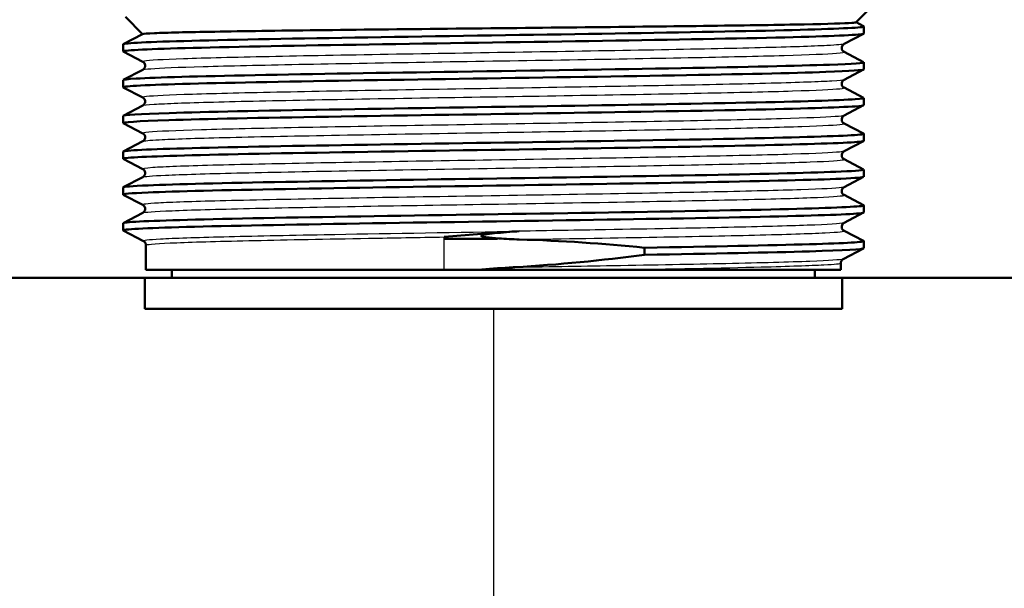
# Model space of a CAD drawing. Units: millimetres. Extents: x 0 to 2100, y 0 to 3980.
# Drawn here: x 909 to 973, y 1576 to 1613 of the extents above; entities that cross this region are included whole.
import ezdxf

# ---------------------------------------------------------------- set-up
doc = ezdxf.new("R2010")
doc.units = ezdxf.units.MM
doc.header["$LTSCALE"] = 10
for name, color, linetype, lineweight in [('Dimensions(ISO)', 7, 'Continuous', 25), ('Hatch', 7, 'Continuous', 9), ('Visible Edges(ISO)', 7, 'Continuous', 50), ('Visible Tangent Edges(ISO)', 7, 'Continuous', 25)]:
    doc.layers.add(name, color=color, linetype=linetype, lineweight=lineweight)
doc.styles.add('Text_3.5mm', font='arial.ttf', dxfattribs={"width": 0.9})
doc.dimstyles.new('KS-STANDARD', dxfattribs={"dimscale": 10, "dimtxt": 3.5, "dimasz": 2.5, "dimexe": 3.175, "dimexo": 0, "dimgap": 0.8, "dimtad": 1, "dimdec": 1, "dimrnd": 1e-08, "dimtxsty": 'Text_3.5mm', "dimcen": 0.09, "dimdle": 10, "dimclrd": 7, "dimclre": 7, "dimclrt": 7, "dimadec": 0, "dimazin": 2, "dimtfac": 0.714286, "dimtdec": 4, "dimtmove": 0, "dimatfit": 3, "dimfxl": 1, "dimtolj": 1, "dimlwd": 25, "dimlwe": 25, "dimarcsym": 0})

# ---------------------------------------------------------------- blocks, each defined once
blk = doc.blocks.new('*D10')
at = {"layer": 'Defpoints', "color": 0, "linetype": 'Continuous', "transparency": 16777216}
for p in [(939.914, 1594.052), (1121.914, 1438.416), (1121.914, 1436.432)]:
    blk.add_point(p, dxfattribs=at)
at = {"layer": 'Dimensions(ISO)', "color": 7, "linetype": 'Continuous', "lineweight": 25, "transparency": 16777216}
for p, q in [((939.914, 1594.052), (939.914, 1404.682)), ((964.914, 1436.432), (1096.914, 1436.432))]:
    blk.add_line(p, q, dxfattribs=at)
at = {"layer": 'Dimensions(ISO)', "color": 7, "linetype": 'Continuous', "transparency": 16777216}
for points in [[(964.914, 1440.599), (964.914, 1432.265), (939.914, 1436.432)], [(1096.914, 1440.599), (1096.914, 1432.265), (1121.914, 1436.432)]]:
    blk.add_solid(points, dxfattribs=at)
at = {"layer": 'Dimensions(ISO)', "color": 7, "linetype": 'Continuous', "lineweight": 25, "transparency": 16777216, "insert": (997.759, 1462.302), "char_height": 35, "attachment_point": 4, "style": 'Text_3.5mm'}
blk.add_mtext('\\A1;182', dxfattribs=at)

msp = doc.modelspace()

# ---------------------------------------------------------------- hatches: boundary and pattern name
at = {"layer": 'Hatch'}
h = msp.add_hatch(dxfattribs=at)
h.set_pattern_fill('ANSI31', color=256, scale=254, style=0)
h.set_pattern_definition([(45, (0, 0), (-22.45064, 22.45064), [])])
edge = h.paths.add_edge_path()
edge.add_line((969.542, 1657.911), (974.853, 1657.911))
edge.add_line((974.853, 1657.911), (974.914, 1657.214))
edge.add_line((974.914, 1657.214), (973.071, 1657.052))
edge.add_line((973.071, 1657.052), (975.914, 1657.052))
edge.add_line((975.914, 1657.052), (975.914, 1655.052))
edge.add_ellipse((975.914, 1654.552), major_axis=(0.5, 0), ratio=1, start_angle=0, end_angle=90, ccw=False)
edge.add_line((976.414, 1654.552), (979.664, 1654.552))
edge.add_line((979.664, 1654.552), (979.663, 1654.413))
edge.add_spline(control_points=[(979.663, 1654.413), (979.876, 1654.56), (980.102, 1654.691), (980.934, 1655.09), (981.582, 1655.255), (982.243, 1655.29)], knot_values=[-0.276867, -0.276867, -0.276867, -0.276867, -0.198591, -0.198591, -0.000007, -0.000007, -0.000007, -0.000007], degree=3, periodic=0)
edge.add_line((982.243, 1655.29), (984.612, 1655.414))
edge.add_spline(control_points=[(984.612, 1655.414), (985.386, 1655.455), (986.149, 1655.615), (987.648, 1656.181), (988.368, 1656.6), (989.772, 1657.763), (990.405, 1658.544), (991.327, 1660.305), (991.608, 1661.266), (991.695, 1662.253)], knot_values=[-1.076897, -1.076897, -1.076897, -1.076897, -0.844418, -0.844418, -0.596193, -0.596193, -0.297486, -0.297486, 0, 0, 0, 0], degree=3, periodic=0)
edge.add_line((991.695, 1662.253), (997.425, 1727.75))
edge.add_ellipse((1005.394, 1727.052), major_axis=(0.697, 7.97), ratio=1, start_angle=5, end_angle=90, ccw=False)
edge.add_line((1005.394, 1735.052), (1011.658, 1735.052))
edge.add_ellipse((1011.658, 1727.052), major_axis=(8, 0), ratio=1, start_angle=5.00001, end_angle=90, ccw=False)
edge.add_line((1019.627, 1727.75), (1029.403, 1616.01))
edge.add_spline(control_points=[(1029.403, 1616.01), (1029.719, 1612.409), (1030.589, 1608.879), (1033.475, 1601.985), (1035.544, 1598.696), (1041.193, 1592.339), (1044.938, 1589.516), (1053.295, 1585.505), (1057.82, 1584.35), (1062.439, 1584.108)], knot_values=[-5.022938, -5.022938, -5.022938, -5.022938, -3.938601, -3.938601, -2.780831, -2.780831, -1.387561, -1.387561, 0, 0, 0, 0], degree=3, periodic=0)
edge.add_line((1062.439, 1584.108), (1074.045, 1583.5))
edge.add_spline(control_points=[(1074.045, 1583.5), (1074.219, 1583.491), (1074.393, 1583.473), (1074.738, 1583.418), (1074.909, 1583.382), (1075.078, 1583.336)], knot_values=[-0.104783, -0.104783, -0.104783, -0.104783, -0.052391, -0.052391, -0.000003, -0.000003, -0.000003, -0.000003], degree=3, periodic=0)
edge.add_line((1075.078, 1583.336), (1084.519, 1580.808))
edge.add_spline(control_points=[(1084.519, 1580.808), (1084.737, 1580.749), (1084.947, 1580.677), (1085.424, 1580.479), (1085.724, 1580.322), (1086.267, 1579.959), (1086.513, 1579.757), (1086.723, 1579.552)], knot_values=[0.863372, 0.863372, 0.863372, 0.863372, 0.925902, 0.925902, 1.018504, 1.018504, 1.105554, 1.105554, 1.105554, 1.105554], degree=3, periodic=0)
edge.add_line((1086.723, 1579.552), (1098.023, 1579.552))
edge.add_line((1098.023, 1579.552), (1097.503, 1586.992))
edge.add_spline(control_points=[(1097.503, 1586.992), (1097.495, 1587.097), (1097.468, 1587.211), (1097.382, 1587.418), (1097.299, 1587.542), (1097.125, 1587.716), (1097.002, 1587.798), (1096.849, 1587.862), (1096.807, 1587.876), (1096.763, 1587.888)], knot_values=[0.303101, 0.303101, 0.303101, 0.303101, 0.33333, 0.33333, 0.370361, 0.370361, 0.40741, 0.40741, 0.419929, 0.419929, 0.419929, 0.419929], degree=3, periodic=0)
edge.add_line((1096.763, 1587.888), (1093.828, 1588.674))
edge.add_line((1093.828, 1588.674), (1085.331, 1589.689))
edge.add_line((1085.331, 1589.689), (1085.414, 1590.384))
edge.add_line((1085.414, 1590.384), (1087.439, 1590.384))
edge.add_line((1087.439, 1590.384), (1085.203, 1590.983))
edge.add_spline(control_points=[(1085.203, 1590.983), (1085.119, 1591.006), (1085.038, 1591.039), (1084.886, 1591.127), (1084.817, 1591.18), (1084.755, 1591.242)], knot_values=[-0.052455, -0.052455, -0.052455, -0.052455, -0.026226, -0.026226, 0, 0, 0, 0], degree=3, periodic=0)
edge.add_line((1084.755, 1591.242), (1083.215, 1592.781))
edge.add_spline(control_points=[(1083.215, 1592.781), (1083.128, 1592.868), (1083.026, 1592.938), (1082.802, 1593.037), (1082.682, 1593.066), (1082.56, 1593.073)], knot_values=[-0.073535, -0.073535, -0.073535, -0.073535, -0.036771, -0.036771, 0, 0, 0, 0], degree=3, periodic=0)
edge.add_line((1082.56, 1593.073), (1063.271, 1594.083))
edge.add_spline(control_points=[(1063.271, 1594.083), (1060.177, 1594.245), (1057.127, 1594.886), (1051.135, 1597.151), (1048.255, 1598.825), (1042.641, 1603.474), (1040.111, 1606.598), (1036.425, 1613.636), (1035.3, 1617.478), (1034.954, 1621.427)], knot_values=[-4.305385, -4.305385, -4.305385, -4.305385, -3.37595, -3.37595, -2.383572, -2.383572, -1.189339, -1.189339, 0, 0, 0, 0], degree=3, periodic=0)
edge.add_line((1034.954, 1621.427), (1024.937, 1735.924))
edge.add_ellipse((1014.975, 1735.052), major_axis=(9.962, 0.872), ratio=1, start_angle=0, end_angle=85)
edge.add_line((1014.975, 1745.052), (997.495, 1745.052))
edge.add_ellipse((997.495, 1740.052), major_axis=(-5, 0), ratio=1, start_angle=270, end_angle=355.00001)
edge.add_line((992.514, 1740.488), (986.34, 1669.917))
edge.add_spline(control_points=[(986.34, 1669.917), (986.295, 1669.403), (986.171, 1668.898), (985.758, 1667.912), (985.462, 1667.442), (984.655, 1666.533), (984.119, 1666.13), (982.925, 1665.556), (982.278, 1665.391), (981.617, 1665.357)], knot_values=[-0.718107, -0.718107, -0.718107, -0.718107, -0.563076, -0.563076, -0.397548, -0.397548, -0.198365, -0.198365, 0, 0, 0, 0], degree=3, periodic=0)
edge.add_line((981.617, 1665.357), (976.465, 1665.087))
edge.add_spline(control_points=[(976.465, 1665.087), (976.338, 1665.08), (976.213, 1665.05), (975.979, 1664.941), (975.871, 1664.864), (975.693, 1664.671), (975.623, 1664.557), (975.577, 1664.433)], knot_values=[-0.117169, -0.117169, -0.117169, -0.117169, -0.079001, -0.079001, -0.039683, -0.039683, -0.000015, -0.000015, -0.000015, -0.000015], degree=3, periodic=0)
edge.add_line((975.577, 1664.433), (975.543, 1664.34))
edge.add_spline(control_points=[(975.543, 1664.34), (975.538, 1664.327), (975.533, 1664.314), (975.481, 1664.188), (975.398, 1664.064), (975.224, 1663.89), (975.1, 1663.808), (974.948, 1663.744), (974.906, 1663.73), (974.862, 1663.718)], knot_values=[0.032975, 0.032975, 0.032975, 0.032975, 0.037007, 0.037007, 0.074041, 0.074041, 0.111107, 0.111107, 0.123641, 0.123641, 0.123641, 0.123641], degree=3, periodic=0)
edge.add_line((974.862, 1663.718), (971.236, 1662.748))
edge.add_spline(control_points=[(971.236, 1662.748), (971.148, 1662.725), (971.064, 1662.696), (970.758, 1662.569), (970.512, 1662.405), (970.162, 1662.055), (969.997, 1661.809), (969.826, 1661.395), (969.77, 1661.167), (969.755, 1660.956)], knot_values=[0.345574, 0.345574, 0.345574, 0.345574, 0.370658, 0.370658, 0.44482, 0.44482, 0.518898, 0.518898, 0.579331, 0.579331, 0.579331, 0.579331], degree=3, periodic=0)
edge.add_line((969.755, 1660.956), (969.542, 1657.911))

# ---------------------------------------------------------------- linework, layer by layer
at = {"layer": 'Visible Edges(ISO)'}
for p, q in [((963.312, 1612.528), (970.017, 1619.234)), ((917.271, 1611.773), (916.161, 1612.883)), ((963.315, 1612.532), (963.805, 1612.277)), ((963.815, 1611.806), (963.815, 1612.266)), ((916.023, 1611.122), (917.278, 1611.776)), ((963.805, 1611.795), (962.54, 1611.136)), ((916.012, 1610.651), (916.012, 1611.111)), ((917.288, 1609.982), (916.023, 1610.64)), ((962.54, 1610.627), (963.805, 1609.968)), ((963.815, 1609.497), (963.815, 1609.957)), ((916.023, 1608.813), (917.288, 1609.472)), ((963.805, 1609.486), (962.54, 1608.827)), ((916.012, 1608.342), (916.012, 1608.802)), ((917.288, 1607.673), (916.023, 1608.331)), ((962.54, 1608.318), (963.805, 1607.659)), ((963.815, 1607.188), (963.815, 1607.648)), ((916.023, 1606.504), (917.288, 1607.163)), ((963.805, 1607.177), (962.54, 1606.518)), ((916.012, 1606.033), (916.012, 1606.493)), ((917.288, 1605.364), (916.023, 1606.022)), ((962.54, 1606.009), (963.805, 1605.35)), ((963.815, 1604.879), (963.815, 1605.339)), ((916.023, 1604.195), (917.288, 1604.854)), ((963.805, 1604.868), (962.54, 1604.209)), ((916.012, 1603.724), (916.012, 1604.184)), ((917.288, 1603.055), (916.023, 1603.713)), ((962.54, 1603.7), (963.805, 1603.041)), ((916.023, 1601.886), (917.288, 1602.545)), ((963.805, 1602.559), (962.54, 1601.9)), ((963.815, 1602.57), (963.815, 1603.03)), ((916.012, 1601.415), (916.012, 1601.875)), ((917.288, 1600.746), (916.023, 1601.404)), ((962.54, 1601.391), (963.805, 1600.732)), ((963.815, 1600.261), (963.815, 1600.721)), ((916.023, 1599.577), (917.288, 1600.236)), ((963.805, 1600.25), (962.54, 1599.591)), ((916.012, 1599.106), (916.012, 1599.566)), ((917.341, 1598.409), (916.023, 1599.095)), ((962.54, 1599.082), (963.805, 1598.423)), ((917.491, 1598.154), (917.491, 1596.552)), ((936.74, 1598.552), (940.17, 1598.552)), ((963.815, 1597.952), (963.815, 1598.412)), ((949.663, 1597.989), (949.663, 1597.529)), ((963.805, 1597.941), (962.487, 1597.254)), ((962.336, 1597), (962.336, 1596.552)), ((917.491, 1596.552), (936.74, 1596.552)), ((919.164, 1596.552), (919.164, 1596.052)), ((936.74, 1596.552), (938.797, 1596.552)), ((938.797, 1596.552), (947.675, 1596.552)), ((947.675, 1596.552), (962.336, 1596.552)), ((960.664, 1596.552), (960.664, 1596.052)), ((840.914, 1596.052), (917.414, 1596.052)), ((962.414, 1596.052), (917.414, 1596.052)), ((917.414, 1596.052), (917.414, 1594.052)), ((962.414, 1596.052), (962.414, 1594.052)), ((962.414, 1596.052), (1037.895, 1596.052)), ((962.414, 1594.052), (917.414, 1594.052))]:
    msp.add_line(p, q, dxfattribs=at)
for points, knots in [([(916.013, 1611.111), (916.013, 1611.118), (916.024, 1611.125), (916.046, 1611.131), (916.303, 1611.205), (918.047, 1611.279), (920.979, 1611.353), (923.928, 1611.427), (928.064, 1611.501), (932.668, 1611.576), (937.263, 1611.65), (942.302, 1611.724), (946.913, 1611.798), (951.515, 1611.872), (955.668, 1611.946), (958.655, 1612.02), (961.638, 1612.094), (963.444, 1612.168), (963.763, 1612.242), (963.813, 1612.253), (963.826, 1612.265), (963.803, 1612.277)], [36.270321, 36.270321, 36.270321, 36.270321, 36.323704, 36.323704, 36.323704, 36.92673, 36.92673, 36.92673, 37.533127, 37.533127, 37.533127, 38.13829, 38.13829, 38.13829, 38.7424, 38.7424, 38.7424, 39.345637, 39.345637, 39.345637, 39.44144, 39.44144, 39.44144, 39.44144]), ([(917.278, 1611.776), (917.316, 1611.796), (917.574, 1611.815), (918.819, 1611.866), (920.14, 1611.897), (923.742, 1611.96), (925.993, 1611.992), (931.138, 1612.055), (933.987, 1612.086), (939.915, 1612.149), (942.938, 1612.18), (948.763, 1612.243), (951.508, 1612.274), (956.353, 1612.337), (958.405, 1612.368), (961.533, 1612.431), (962.577, 1612.462), (963.21, 1612.505), (963.3, 1612.517), (963.312, 1612.528)], [2.093719, 2.093719, 2.093719, 2.093719, 2.644145, 2.644145, 3.53272, 3.53272, 4.424892, 4.424892, 5.320659, 5.320659, 6.220023, 6.220023, 7.122982, 7.122982, 8.029536, 8.029536, 8.939685, 8.939685, 9.273986, 9.273986, 9.273986, 9.273986]), ([(916.025, 1610.64), (916.003, 1610.651), (916.012, 1610.662), (916.054, 1610.673), (916.338, 1610.747), (918.115, 1610.821), (921.076, 1610.895), (924.035, 1610.969), (928.165, 1611.043), (932.751, 1611.117), (937.335, 1611.191), (942.356, 1611.264), (946.948, 1611.338), (951.566, 1611.413), (955.729, 1611.487), (958.713, 1611.561), (961.691, 1611.635), (963.481, 1611.709), (963.772, 1611.784), (963.801, 1611.791), (963.815, 1611.798), (963.814, 1611.806)], [36.240794, 36.240794, 36.240794, 36.240794, 36.329453, 36.329453, 36.329453, 36.933333, 36.933333, 36.933333, 37.536776, 37.536776, 37.536776, 38.139826, 38.139826, 38.139826, 38.746309, 38.746309, 38.746309, 39.351545, 39.351545, 39.351545, 39.411913, 39.411913, 39.411913, 39.411913]), ([(962.54, 1610.627), (962.528, 1610.633), (962.512, 1610.642), (962.465, 1610.682), (962.432, 1610.715), (962.392, 1610.819), (962.385, 1610.876), (962.4, 1610.976), (962.42, 1611.016), (962.462, 1611.078), (962.483, 1611.097), (962.517, 1611.124), (962.53, 1611.131), (962.54, 1611.136)], [7.480775, 7.480775, 7.480775, 7.480775, 7.5088554, 7.5088554, 7.5369358, 7.5369358, 7.5566135, 7.5566135, 7.575491, 7.575491, 7.5978012, 7.5978012, 7.6211769, 7.6211769, 7.6211769, 7.6211769]), ([(916.02, 1608.802), (916.019, 1608.835), (916.301, 1608.868), (916.869, 1608.901), (918.144, 1608.975), (920.855, 1609.049), (924.534, 1609.123), (928.213, 1609.197), (932.842, 1609.271), (937.625, 1609.344), (942.598, 1609.421), (947.713, 1609.498), (952.021, 1609.575), (956.189, 1609.649), (959.582, 1609.724), (961.61, 1609.798), (963.156, 1609.855), (963.903, 1609.911), (963.8, 1609.968)], [29.987135, 29.987135, 29.987135, 29.987135, 30.255618, 30.255618, 30.255618, 30.85893, 30.85893, 30.85893, 31.462047, 31.462047, 31.462047, 32.089102, 32.089102, 32.089102, 32.695798, 32.695798, 32.695798, 33.158255, 33.158255, 33.158255, 33.158255]), ([(917.288, 1609.472), (917.299, 1609.478), (917.316, 1609.487), (917.362, 1609.527), (917.396, 1609.561), (917.435, 1609.665), (917.443, 1609.721), (917.427, 1609.821), (917.408, 1609.862), (917.366, 1609.924), (917.344, 1609.943), (917.31, 1609.969), (917.297, 1609.977), (917.288, 1609.982)], [14.5916916, 14.5916916, 14.5916916, 14.5916916, 14.6198229, 14.6198229, 14.6479541, 14.6479541, 14.6676644, 14.6676644, 14.6865772, 14.6865772, 14.7089341, 14.7089341, 14.7323479, 14.7323479, 14.7323479, 14.7323479]), ([(916.031, 1608.331), (915.96, 1608.368), (916.244, 1608.405), (916.887, 1608.442), (918.176, 1608.516), (920.903, 1608.59), (924.595, 1608.664), (928.286, 1608.738), (932.927, 1608.812), (937.715, 1608.886), (942.501, 1608.96), (947.414, 1609.034), (951.607, 1609.107), (955.798, 1609.181), (959.25, 1609.255), (961.368, 1609.329), (962.971, 1609.385), (963.802, 1609.441), (963.809, 1609.497)], [29.957608, 29.957608, 29.957608, 29.957608, 30.258507, 30.258507, 30.258507, 30.862258, 30.862258, 30.862258, 31.46579, 31.46579, 31.46579, 32.069116, 32.069116, 32.069116, 32.672246, 32.672246, 32.672246, 33.128728, 33.128728, 33.128728, 33.128728]), ([(962.54, 1608.318), (962.528, 1608.324), (962.512, 1608.333), (962.465, 1608.373), (962.432, 1608.406), (962.392, 1608.51), (962.385, 1608.567), (962.4, 1608.667), (962.42, 1608.707), (962.462, 1608.769), (962.483, 1608.788), (962.517, 1608.815), (962.53, 1608.822), (962.54, 1608.827)], [21.7027016, 21.7027016, 21.7027016, 21.7027016, 21.7308837, 21.7308837, 21.7590659, 21.7590659, 21.7788172, 21.7788172, 21.7977702, 21.7977702, 21.8201746, 21.8201746, 21.8436124, 21.8436124, 21.8436124, 21.8436124]), ([(916.015, 1606.493), (916.022, 1606.555), (917.051, 1606.617), (919, 1606.679), (921.337, 1606.753), (924.986, 1606.828), (929.313, 1606.902), (933.637, 1606.976), (938.618, 1607.05), (943.392, 1607.124), (948.163, 1607.199), (952.705, 1607.273), (956.229, 1607.347), (959.751, 1607.421), (962.241, 1607.495), (963.267, 1607.569), (963.681, 1607.599), (963.856, 1607.629), (963.797, 1607.659)], [23.70395, 23.70395, 23.70395, 23.70395, 24.209338, 24.209338, 24.209338, 24.815211, 24.815211, 24.815211, 25.420777, 25.420777, 25.420777, 26.026048, 26.026048, 26.026048, 26.631034, 26.631034, 26.631034, 26.875069, 26.875069, 26.875069, 26.875069]), ([(917.288, 1607.163), (917.299, 1607.169), (917.316, 1607.178), (917.362, 1607.218), (917.395, 1607.252), (917.435, 1607.355), (917.443, 1607.412), (917.427, 1607.512), (917.408, 1607.552), (917.366, 1607.615), (917.344, 1607.634), (917.31, 1607.66), (917.297, 1607.668), (917.288, 1607.673)], [28.8138232, 28.8138232, 28.8138232, 28.8138232, 28.8420131, 28.8420131, 28.870203, 28.870203, 28.8900061, 28.8900061, 28.9089603, 28.9089603, 28.931314, 28.931314, 28.9547726, 28.9547726, 28.9547726, 28.9547726]), ([(916.024, 1606.022), (915.905, 1606.088), (916.926, 1606.153), (918.968, 1606.218), (921.296, 1606.292), (924.941, 1606.367), (929.268, 1606.441), (933.592, 1606.515), (938.578, 1606.589), (943.357, 1606.664), (948.134, 1606.738), (952.684, 1606.812), (956.214, 1606.886), (959.743, 1606.961), (962.238, 1607.035), (963.266, 1607.109), (963.631, 1607.135), (963.81, 1607.162), (963.808, 1607.188)], [23.674423, 23.674423, 23.674423, 23.674423, 24.20657, 24.20657, 24.20657, 24.813114, 24.813114, 24.813114, 25.419328, 25.419328, 25.419328, 26.025222, 26.025222, 26.025222, 26.630809, 26.630809, 26.630809, 26.845543, 26.845543, 26.845543, 26.845543]), ([(962.54, 1606.009), (962.528, 1606.015), (962.512, 1606.024), (962.466, 1606.064), (962.432, 1606.097), (962.392, 1606.2), (962.385, 1606.257), (962.4, 1606.357), (962.419, 1606.398), (962.461, 1606.46), (962.483, 1606.479), (962.517, 1606.506), (962.53, 1606.513), (962.54, 1606.518)], [35.9250709, 35.9250709, 35.9250709, 35.9250709, 35.9532198, 35.9532198, 35.9813687, 35.9813687, 36.0011348, 36.0011348, 36.0200456, 36.0200456, 36.0423356, 36.0423356, 36.0658156, 36.0658156, 36.0658156, 36.0658156]), ([(916.016, 1604.184), (916.014, 1604.2), (916.08, 1604.216), (916.214, 1604.232), (916.836, 1604.306), (918.939, 1604.38), (922.158, 1604.454), (925.376, 1604.528), (929.697, 1604.602), (934.374, 1604.676), (939.05, 1604.75), (944.062, 1604.824), (948.545, 1604.898), (953.027, 1604.971), (956.96, 1605.045), (959.666, 1605.119), (962.372, 1605.193), (963.839, 1605.267), (963.815, 1605.341), (963.814, 1605.344), (963.811, 1605.347), (963.805, 1605.35)], [17.420765, 17.420765, 17.420765, 17.420765, 17.550645, 17.550645, 17.550645, 18.154208, 18.154208, 18.154208, 18.757666, 18.757666, 18.757666, 19.361021, 19.361021, 19.361021, 19.964276, 19.964276, 19.964276, 20.567434, 20.567434, 20.567434, 20.591884, 20.591884, 20.591884, 20.591884]), ([(917.288, 1604.854), (917.299, 1604.86), (917.316, 1604.869), (917.362, 1604.909), (917.395, 1604.942), (917.435, 1605.046), (917.443, 1605.102), (917.427, 1605.202), (917.408, 1605.243), (917.366, 1605.306), (917.345, 1605.325), (917.31, 1605.351), (917.297, 1605.359), (917.288, 1605.364)], [43.0362825, 43.0362825, 43.0362825, 43.0362825, 43.0643779, 43.0643779, 43.0924733, 43.0924733, 43.1121984, 43.1121984, 43.1310741, 43.1310741, 43.1533276, 43.1533276, 43.1767594, 43.1767594, 43.1767594, 43.1767594]), ([(916.028, 1603.713), (915.988, 1603.733), (916.05, 1603.753), (916.217, 1603.772), (916.845, 1603.846), (918.953, 1603.92), (922.178, 1603.994), (925.402, 1604.068), (929.728, 1604.142), (934.409, 1604.216), (939.088, 1604.29), (944.101, 1604.364), (948.583, 1604.438), (953.063, 1604.512), (956.993, 1604.586), (959.692, 1604.66), (962.359, 1604.733), (963.814, 1604.806), (963.815, 1604.879)], [17.391238, 17.391238, 17.391238, 17.391238, 17.55168, 17.55168, 17.55168, 18.155471, 18.155471, 18.155471, 18.759151, 18.759151, 18.759151, 19.362722, 19.362722, 19.362722, 19.966187, 19.966187, 19.966187, 20.562357, 20.562357, 20.562357, 20.562357]), ([(962.54, 1603.7), (962.528, 1603.706), (962.512, 1603.715), (962.466, 1603.755), (962.432, 1603.788), (962.392, 1603.891), (962.385, 1603.948), (962.4, 1604.048), (962.419, 1604.089), (962.461, 1604.151), (962.483, 1604.17), (962.517, 1604.197), (962.53, 1604.204), (962.54, 1604.209)], [50.1473701, 50.1473701, 50.1473701, 50.1473701, 50.1754206, 50.1754206, 50.2034712, 50.2034712, 50.2231614, 50.2231614, 50.242008, 50.242008, 50.2642324, 50.2642324, 50.287623, 50.287623, 50.287623, 50.287623]), ([(916.029, 1601.404), (915.94, 1601.453), (916.477, 1601.502), (917.625, 1601.551), (919.366, 1601.625), (922.503, 1601.699), (926.491, 1601.773), (930.479, 1601.848), (935.301, 1601.922), (940.12, 1601.996), (944.938, 1602.07), (949.733, 1602.144), (953.673, 1602.218), (957.612, 1602.292), (960.68, 1602.366), (962.344, 1602.44), (963.315, 1602.483), (963.805, 1602.527), (963.807, 1602.57)], [11.108053, 11.108053, 11.108053, 11.108053, 11.507041, 11.507041, 11.507041, 12.112097, 12.112097, 12.112097, 12.717015, 12.717015, 12.717015, 13.321796, 13.321796, 13.321796, 13.926443, 13.926443, 13.926443, 14.279172, 14.279172, 14.279172, 14.279172]), ([(916.02, 1601.875), (916.023, 1601.921), (916.567, 1601.966), (917.639, 1602.012), (919.385, 1602.086), (922.526, 1602.16), (926.517, 1602.234), (930.506, 1602.308), (935.327, 1602.382), (940.144, 1602.456), (944.96, 1602.53), (949.751, 1602.604), (953.687, 1602.678), (957.622, 1602.752), (960.686, 1602.826), (962.347, 1602.901), (963.397, 1602.947), (963.884, 1602.994), (963.798, 1603.041)], [11.137579, 11.137579, 11.137579, 11.137579, 11.508597, 11.508597, 11.508597, 12.113368, 12.113368, 12.113368, 12.718006, 12.718006, 12.718006, 13.322513, 13.322513, 13.322513, 13.926893, 13.926893, 13.926893, 14.308699, 14.308699, 14.308699, 14.308699]), ([(917.288, 1602.545), (917.299, 1602.551), (917.316, 1602.56), (917.362, 1602.6), (917.395, 1602.633), (917.435, 1602.737), (917.443, 1602.794), (917.427, 1602.893), (917.408, 1602.934), (917.366, 1602.997), (917.345, 1603.016), (917.31, 1603.042), (917.297, 1603.05), (917.288, 1603.055)], [57.2583511, 57.2583511, 57.2583511, 57.2583511, 57.2863661, 57.2863661, 57.3143811, 57.3143811, 57.3340426, 57.3340426, 57.3528664, 57.3528664, 57.3750691, 57.3750691, 57.398426, 57.398426, 57.398426, 57.398426]), ([(962.54, 1601.391), (962.528, 1601.397), (962.512, 1601.406), (962.466, 1601.446), (962.432, 1601.479), (962.392, 1601.583), (962.385, 1601.639), (962.4, 1601.739), (962.42, 1601.78), (962.461, 1601.842), (962.483, 1601.861), (962.517, 1601.888), (962.53, 1601.895), (962.54, 1601.9)], [64.3692444, 64.3692444, 64.3692444, 64.3692444, 64.3972332, 64.3972332, 64.4252219, 64.4252219, 64.4448614, 64.4448614, 64.4636687, 64.4636687, 64.4858574, 64.4858574, 64.5091883, 64.5091883, 64.5091883, 64.5091883]), ([(916.012, 1599.566), (916.013, 1599.64), (917.48, 1599.713), (920.167, 1599.786), (922.889, 1599.861), (926.85, 1599.935), (931.36, 1600.009), (935.869, 1600.083), (940.907, 1600.158), (945.597, 1600.232), (950.287, 1600.306), (954.607, 1600.38), (957.808, 1600.455), (961.008, 1600.529), (963.073, 1600.603), (963.646, 1600.677), (963.787, 1600.695), (963.837, 1600.714), (963.8, 1600.732)], [4.854394, 4.854394, 4.854394, 4.854394, 5.452929, 5.452929, 5.452929, 6.059189, 6.059189, 6.059189, 6.665288, 6.665288, 6.665288, 7.271228, 7.271228, 7.271228, 7.877012, 7.877012, 7.877012, 8.025513, 8.025513, 8.025513, 8.025513]), ([(917.288, 1600.236), (917.299, 1600.242), (917.316, 1600.251), (917.362, 1600.291), (917.395, 1600.325), (917.435, 1600.428), (917.443, 1600.485), (917.427, 1600.585), (917.408, 1600.625), (917.366, 1600.688), (917.344, 1600.707), (917.31, 1600.733), (917.297, 1600.741), (917.288, 1600.746)], [71.4800691, 71.4800691, 71.4800691, 71.4800691, 71.5080413, 71.5080413, 71.5360136, 71.5360136, 71.5556377, 71.5556377, 71.5744351, 71.5744351, 71.5966175, 71.5966175, 71.6199303, 71.6199303, 71.6199303, 71.6199303]), ([(916.023, 1599.095), (916.019, 1599.097), (916.016, 1599.1), (916.014, 1599.102), (915.952, 1599.176), (917.399, 1599.25), (920.104, 1599.325), (922.808, 1599.399), (926.757, 1599.473), (931.262, 1599.547), (935.766, 1599.622), (940.806, 1599.696), (945.503, 1599.77), (950.2, 1599.845), (954.533, 1599.919), (957.749, 1599.993), (960.964, 1600.067), (963.047, 1600.142), (963.637, 1600.216), (963.756, 1600.231), (963.814, 1600.246), (963.812, 1600.261)], [4.824867, 4.824867, 4.824867, 4.824867, 4.84142, 4.84142, 4.84142, 5.448196, 5.448196, 5.448196, 6.0548, 6.0548, 6.0548, 6.661238, 6.661238, 6.661238, 7.26751, 7.26751, 7.26751, 7.87362, 7.87362, 7.87362, 7.995987, 7.995987, 7.995987, 7.995987]), ([(962.54, 1599.082), (962.528, 1599.088), (962.512, 1599.097), (962.465, 1599.137), (962.432, 1599.17), (962.392, 1599.274), (962.385, 1599.33), (962.4, 1599.43), (962.42, 1599.471), (962.461, 1599.533), (962.483, 1599.552), (962.517, 1599.579), (962.53, 1599.586), (962.54, 1599.591)], [78.5908452, 78.5908452, 78.5908452, 78.5908452, 78.6188106, 78.6188106, 78.6467761, 78.6467761, 78.6663916, 78.6663916, 78.6851857, 78.6851857, 78.7073697, 78.7073697, 78.7306724, 78.7306724, 78.7306724, 78.7306724]), ([(936.74, 1598.679), (936.747, 1598.68), (936.754, 1598.681), (937.466, 1598.746), (938.174, 1598.81), (939.559, 1598.924), (940.237, 1598.975), (940.92, 1599.013), (940.928, 1599.014), (940.935, 1599.014)], [-0.4208435, -0.4208435, -0.4208435, -0.4208435, -0.4187955, -0.4187955, -0.2053652, -0.2053652, -0.0023203, -0.0023203, 0, 0, 0, 0]), ([(941.581, 1599.052), (941.039, 1599.019), (940.479, 1598.973), (939.79, 1598.895), (939.552, 1598.865), (939.313, 1598.82), (939.245, 1598.805), (939.179, 1598.782), (939.162, 1598.775), (939.147, 1598.765), (939.143, 1598.761), (939.138, 1598.756), (939.136, 1598.754), (939.135, 1598.75), (939.135, 1598.748), (939.135, 1598.746), (939.135, 1598.746), (939.135, 1598.745), (939.135, 1598.745), (939.135, 1598.744), (939.135, 1598.743), (939.135, 1598.741), (939.136, 1598.74), (939.138, 1598.736), (939.14, 1598.734), (939.147, 1598.728), (939.152, 1598.725), (939.176, 1598.713), (939.2, 1598.705), (939.291, 1598.682), (939.386, 1598.667), (939.683, 1598.628), (939.965, 1598.604), (940.696, 1598.554), (941.144, 1598.533), (941.581, 1598.52)], [0, 0, 0, 0, 0.1627379, 0.1627379, 0.2234217, 0.2234217, 0.2443741, 0.2443741, 0.25242, 0.25242, 0.2550783, 0.2550783, 0.2566214, 0.2566214, 0.2575607, 0.2575607, 0.2577101, 0.2577101, 0.2579222, 0.2579222, 0.2582904, 0.2582904, 0.259073, 0.259073, 0.260719, 0.260719, 0.2641643, 0.2641643, 0.2741791, 0.2741791, 0.3035331, 0.3035331, 0.3772136, 0.3772136, 0.4798455, 0.4798455, 0.4798455, 0.4798455]), ([(917.491, 1598.154), (917.491, 1598.192), (917.483, 1598.229), (917.46, 1598.29), (917.445, 1598.314), (917.417, 1598.351), (917.403, 1598.364), (917.38, 1598.384), (917.37, 1598.391), (917.354, 1598.402), (917.347, 1598.406), (917.341, 1598.409)], [85.57182344, 85.57182344, 85.57182344, 85.57182344, 85.58580522, 85.58580522, 85.599787, 85.599787, 85.61376878, 85.61376878, 85.62775056, 85.62775056, 85.64173235, 85.64173235, 85.64173235, 85.64173235]), ([(940.17, 1598.552), (939.449, 1598.564), (938.729, 1598.569), (937.661, 1598.564), (937.311, 1598.561), (936.918, 1598.555), (936.873, 1598.555), (936.812, 1598.554), (936.794, 1598.553), (936.765, 1598.553), (936.752, 1598.553), (936.74, 1598.552)], [-0.3447914, -0.3447914, -0.3447914, -0.3447914, -0.1280633, -0.1280633, -0.0223669, -0.0223669, -0.0089536, -0.0089536, -0.0036766, -0.0036766, 0, 0, 0, 0]), ([(949.663, 1597.989), (954.049, 1598.063), (957.818, 1598.137), (960.319, 1598.211), (962.714, 1598.281), (963.934, 1598.352), (963.804, 1598.423)], [0.562145, 0.562145, 0.562145, 0.562145, 1.165137, 1.165137, 1.165137, 1.742328, 1.742328, 1.742328, 1.742328]), ([(949.663, 1597.529), (946.919, 1597.169), (944.114, 1596.893), (941.176, 1596.719), (941.055, 1596.712), (940.935, 1596.705)], [-1.3048344, -1.3048344, -1.3048344, -1.3048344, -0.4578295, -0.4578295, -0.4216845, -0.4216845, -0.4216845, -0.4216845]), ([(949.663, 1597.529), (954.05, 1597.603), (957.819, 1597.677), (960.321, 1597.751), (962.592, 1597.818), (963.809, 1597.885), (963.814, 1597.952)], [0.562145, 0.562145, 0.562145, 0.562145, 1.165233, 1.165233, 1.165233, 1.712801, 1.712801, 1.712801, 1.712801]), ([(962.336, 1597), (962.336, 1597.037), (962.344, 1597.075), (962.367, 1597.136), (962.382, 1597.16), (962.411, 1597.196), (962.424, 1597.209), (962.447, 1597.23), (962.457, 1597.237), (962.474, 1597.248), (962.481, 1597.251), (962.487, 1597.254)], [92.66602714, 92.66602714, 92.66602714, 92.66602714, 92.6800107, 92.6800107, 92.69399426, 92.69399426, 92.70797783, 92.70797783, 92.72196139, 92.72196139, 92.73594495, 92.73594495, 92.73594495, 92.73594495]), ([(940.935, 1596.705), (940.261, 1596.668), (939.584, 1596.617), (938.872, 1596.559), (938.834, 1596.556), (938.797, 1596.552)], [0, 0, 0, 0, 0.2027505, 0.2027505, 0.2140634, 0.2140634, 0.2140634, 0.2140634])]:
    msp.add_open_spline(points, degree=3, knots=knots, dxfattribs=at)
for points in [[(940.935, 1599.014), (941.15, 1599.026), (941.366, 1599.039), (941.581, 1599.052)], [(941.581, 1598.52), (944.299, 1598.44), (947.007, 1598.257), (949.663, 1597.989)]]:
    msp.add_open_spline(points, degree=3, dxfattribs=at)
at = {"layer": 'Visible Tangent Edges(ISO)'}
for p, q in [((936.74, 1598.552), (936.74, 1598.679)), ((936.74, 1596.552), (936.74, 1598.552))]:
    msp.add_line(p, q, dxfattribs=at)
for points, knots in [([(962.539, 1611.136), (962.472, 1611.101), (962.099, 1611.066), (961.429, 1611.031), (960.512, 1610.983), (959.053, 1610.936), (957.14, 1610.888), (955.226, 1610.84), (952.888, 1610.793), (950.266, 1610.745), (947.644, 1610.697), (944.779, 1610.649), (941.842, 1610.602), (938.906, 1610.554), (935.944, 1610.506), (933.133, 1610.458), (930.324, 1610.411), (927.709, 1610.363), (925.445, 1610.315), (923.182, 1610.268), (921.305, 1610.22), (919.924, 1610.173), (918.545, 1610.125), (917.683, 1610.077), (917.39, 1610.03), (917.291, 1610.014), (917.257, 1609.998), (917.288, 1609.982)], [7.621177, 7.621177, 7.621177, 7.621177, 8.266248, 8.266248, 8.266248, 9.148663, 9.148663, 9.148663, 10.031019, 10.031019, 10.031019, 10.913111, 10.913111, 10.913111, 11.794731, 11.794731, 11.794731, 12.675689, 12.675689, 12.675689, 13.555912, 13.555912, 13.555912, 14.435607, 14.435607, 14.435607, 14.732348, 14.732348, 14.732348, 14.732348]), ([(917.289, 1609.472), (917.332, 1609.495), (917.504, 1609.518), (917.803, 1609.54), (918.42, 1609.587), (919.568, 1609.633), (921.183, 1609.68), (922.825, 1609.727), (924.924, 1609.774), (927.358, 1609.822), (929.82, 1609.87), (932.586, 1609.918), (935.488, 1609.966), (938.383, 1610.014), (941.37, 1610.061), (944.267, 1610.109), (947.197, 1610.158), (949.992, 1610.206), (952.476, 1610.254), (954.919, 1610.302), (957.026, 1610.349), (958.67, 1610.397), (960.302, 1610.444), (961.453, 1610.491), (962.058, 1610.538), (962.436, 1610.568), (962.596, 1610.597), (962.539, 1610.627)], [-14.591692, -14.591692, -14.591692, -14.591692, -14.173984, -14.173984, -14.173984, -13.313613, -13.313613, -13.313613, -12.438494, -12.438494, -12.438494, -11.553106, -11.553106, -11.553106, -10.669721, -10.669721, -10.669721, -9.776084, -9.776084, -9.776084, -8.897294, -8.897294, -8.897294, -8.025298, -8.025298, -8.025298, -7.480775, -7.480775, -7.480775, -7.480775]), ([(962.539, 1608.827), (962.484, 1608.798), (962.224, 1608.77), (961.763, 1608.741), (960.986, 1608.693), (959.648, 1608.645), (957.831, 1608.597), (955.982, 1608.548), (953.664, 1608.499), (951.03, 1608.45), (948.533, 1608.403), (945.786, 1608.357), (942.945, 1608.311), (940.049, 1608.263), (937.098, 1608.216), (934.267, 1608.169), (931.415, 1608.121), (928.728, 1608.073), (926.368, 1608.026), (924.004, 1607.978), (922.004, 1607.93), (920.489, 1607.882), (918.981, 1607.835), (917.976, 1607.787), (917.534, 1607.739), (917.327, 1607.717), (917.245, 1607.695), (917.288, 1607.672)], [21.843612, 21.843612, 21.843612, 21.843612, 22.371273, 22.371273, 22.371273, 23.260845, 23.260845, 23.260845, 24.166076, 24.166076, 24.166076, 25.023905, 25.023905, 25.023905, 25.898568, 25.898568, 25.898568, 26.78001, 26.78001, 26.78001, 27.662834, 27.662834, 27.662834, 28.541924, 28.541924, 28.541924, 28.954773, 28.954773, 28.954773, 28.954773]), ([(917.288, 1607.163), (917.342, 1607.191), (917.587, 1607.219), (918.021, 1607.246), (918.771, 1607.294), (920.072, 1607.342), (921.847, 1607.389), (923.619, 1607.437), (925.835, 1607.484), (928.363, 1607.532), (930.975, 1607.582), (933.88, 1607.63), (936.888, 1607.68), (939.777, 1607.727), (942.721, 1607.774), (945.544, 1607.821), (948.345, 1607.868), (950.987, 1607.915), (953.318, 1607.962), (955.684, 1608.01), (957.693, 1608.057), (959.225, 1608.105), (960.766, 1608.152), (961.801, 1608.2), (962.267, 1608.248), (962.494, 1608.271), (962.584, 1608.295), (962.539, 1608.318)], [-28.813823, -28.813823, -28.813823, -28.813823, -28.302958, -28.302958, -28.302958, -27.421296, -27.421296, -27.421296, -26.541599, -26.541599, -26.541599, -25.633034, -25.633034, -25.633034, -24.76067, -24.76067, -24.76067, -23.895206, -23.895206, -23.895206, -23.016487, -23.016487, -23.016487, -22.132922, -22.132922, -22.132922, -21.702702, -21.702702, -21.702702, -21.702702]), ([(962.539, 1606.518), (962.492, 1606.494), (962.298, 1606.47), (961.959, 1606.445), (961.309, 1606.399), (960.134, 1606.353), (958.499, 1606.306), (956.812, 1606.258), (954.662, 1606.211), (952.179, 1606.163), (949.726, 1606.115), (946.984, 1606.068), (944.116, 1606.021), (941.227, 1605.973), (938.254, 1605.926), (935.374, 1605.878), (932.502, 1605.831), (929.767, 1605.783), (927.33, 1605.736), (924.857, 1605.687), (922.729, 1605.639), (921.079, 1605.591), (919.406, 1605.542), (918.248, 1605.494), (917.681, 1605.445), (917.367, 1605.417), (917.236, 1605.39), (917.288, 1605.363)], [36.065816, 36.065816, 36.065816, 36.065816, 36.512777, 36.512777, 36.512777, 37.369715, 37.369715, 37.369715, 38.25373, 38.25373, 38.25373, 39.127203, 39.127203, 39.127203, 40.006862, 40.006862, 40.006862, 40.884055, 40.884055, 40.884055, 41.774274, 41.774274, 41.774274, 42.676826, 42.676826, 42.676826, 43.176759, 43.176759, 43.176759, 43.176759]), ([(917.288, 1604.854), (917.354, 1604.888), (917.712, 1604.922), (918.354, 1604.957), (919.249, 1605.004), (920.681, 1605.051), (922.565, 1605.099), (924.479, 1605.147), (926.829, 1605.195), (929.471, 1605.244), (932.153, 1605.293), (935.096, 1605.342), (938.107, 1605.391), (940.979, 1605.437), (943.876, 1605.484), (946.628, 1605.531), (949.409, 1605.578), (952.002, 1605.625), (954.255, 1605.672), (956.528, 1605.72), (958.421, 1605.767), (959.82, 1605.815), (961.224, 1605.863), (962.109, 1605.91), (962.422, 1605.958), (962.533, 1605.975), (962.572, 1605.992), (962.539, 1606.009)], [-43.036283, -43.036283, -43.036283, -43.036283, -42.405666, -42.405666, -42.405666, -41.527822, -41.527822, -41.527822, -40.636662, -40.636662, -40.636662, -39.732297, -39.732297, -39.732297, -38.869818, -38.869818, -38.869818, -37.998465, -37.998465, -37.998465, -37.119218, -37.119218, -37.119218, -36.237146, -36.237146, -36.237146, -35.925071, -35.925071, -35.925071, -35.925071]), ([(962.539, 1604.209), (962.509, 1604.193), (962.415, 1604.177), (962.258, 1604.161), (961.784, 1604.113), (960.744, 1604.066), (959.198, 1604.018), (957.652, 1603.97), (955.623, 1603.922), (953.235, 1603.875), (950.821, 1603.826), (948.076, 1603.778), (945.172, 1603.729), (942.35, 1603.682), (939.419, 1603.636), (936.549, 1603.588), (933.638, 1603.541), (930.834, 1603.493), (928.306, 1603.445), (925.782, 1603.398), (923.572, 1603.35), (921.807, 1603.303), (919.991, 1603.253), (918.675, 1603.205), (917.945, 1603.156), (917.443, 1603.122), (917.223, 1603.088), (917.288, 1603.055)], [50.287623, 50.287623, 50.287623, 50.287623, 50.580903, 50.580903, 50.580903, 51.463801, 51.463801, 51.463801, 52.34755, 52.34755, 52.34755, 53.241038, 53.241038, 53.241038, 54.109374, 54.109374, 54.109374, 54.990324, 54.990324, 54.990324, 55.870131, 55.870131, 55.870131, 56.775607, 56.775607, 56.775607, 57.398426, 57.398426, 57.398426, 57.398426]), ([(917.288, 1602.545), (917.367, 1602.586), (917.865, 1602.627), (918.763, 1602.668), (919.804, 1602.715), (921.367, 1602.762), (923.36, 1602.81), (925.369, 1602.857), (927.784, 1602.905), (930.461, 1602.953), (933.128, 1603), (936.015, 1603.048), (938.949, 1603.095), (941.923, 1603.144), (944.901, 1603.192), (947.696, 1603.24), (950.523, 1603.289), (953.123, 1603.337), (955.327, 1603.386), (957.426, 1603.433), (959.138, 1603.479), (960.366, 1603.525), (961.623, 1603.573), (962.354, 1603.62), (962.516, 1603.668), (962.552, 1603.679), (962.56, 1603.689), (962.54, 1603.7)], [-57.258351, -57.258351, -57.258351, -57.258351, -56.504052, -56.504052, -56.504052, -55.629679, -55.629679, -55.629679, -54.748385, -54.748385, -54.748385, -53.86979, -53.86979, -53.86979, -52.978907, -52.978907, -52.978907, -52.078062, -52.078062, -52.078062, -51.22033, -51.22033, -51.22033, -50.3428, -50.3428, -50.3428, -50.14737, -50.14737, -50.14737, -50.14737]), ([(962.539, 1601.9), (962.518, 1601.889), (962.464, 1601.877), (962.378, 1601.866), (962.026, 1601.82), (961.137, 1601.774), (959.761, 1601.727), (958.353, 1601.68), (956.455, 1601.632), (954.18, 1601.585), (951.891, 1601.537), (949.254, 1601.489), (946.43, 1601.442), (943.551, 1601.393), (940.519, 1601.344), (937.53, 1601.296), (934.642, 1601.248), (931.834, 1601.202), (929.27, 1601.154), (926.573, 1601.105), (924.187, 1601.056), (922.272, 1601.006), (920.489, 1600.96), (919.136, 1600.914), (918.293, 1600.868), (917.549, 1600.827), (917.21, 1600.786), (917.288, 1600.746)], [64.509188, 64.509188, 64.509188, 64.509188, 64.717546, 64.717546, 64.717546, 65.573581, 65.573581, 65.573581, 66.450164, 66.450164, 66.450164, 67.332612, 67.332612, 67.332612, 68.232261, 68.232261, 68.232261, 69.101492, 69.101492, 69.101492, 70.016037, 70.016037, 70.016037, 70.868316, 70.868316, 70.868316, 71.61993, 71.61993, 71.61993, 71.61993]), ([(917.288, 1600.236), (917.378, 1600.283), (918.019, 1600.329), (919.175, 1600.376), (920.355, 1600.424), (922.053, 1600.472), (924.168, 1600.519), (926.281, 1600.567), (928.778, 1600.614), (931.51, 1600.662), (934.094, 1600.707), (936.847, 1600.752), (939.631, 1600.797), (942.86, 1600.85), (946.072, 1600.902), (949.025, 1600.954), (951.63, 1601), (954, 1601.046), (956.002, 1601.093), (958.064, 1601.14), (959.705, 1601.187), (960.826, 1601.235), (961.953, 1601.283), (962.54, 1601.33), (962.551, 1601.378), (962.552, 1601.382), (962.548, 1601.386), (962.54, 1601.391)], [-71.480069, -71.480069, -71.480069, -71.480069, -70.617101, -70.617101, -70.617101, -69.736223, -69.736223, -69.736223, -68.856074, -68.856074, -68.856074, -68.023234, -68.023234, -68.023234, -67.057587, -67.057587, -67.057587, -66.205816, -66.205816, -66.205816, -65.328809, -65.328809, -65.328809, -64.448071, -64.448071, -64.448071, -64.369244, -64.369244, -64.369244, -64.369244]), ([(962.54, 1599.591), (962.533, 1599.587), (962.522, 1599.584), (962.509, 1599.58), (962.324, 1599.531), (961.525, 1599.482), (960.168, 1599.432), (958.904, 1599.386), (957.174, 1599.341), (955.072, 1599.295), (952.779, 1599.245), (950.076, 1599.195), (947.151, 1599.145), (945.345, 1599.114), (943.48, 1599.083), (941.581, 1599.052)], [78.730672, 78.730672, 78.730672, 78.730672, 78.797767, 78.797767, 78.797767, 79.70781, 79.70781, 79.70781, 80.554617, 80.554617, 80.554617, 81.478701, 81.478701, 81.478701, 82.049547, 82.049547, 82.049547, 82.049547]), ([(940.935, 1599.014), (936.797, 1598.947), (932.622, 1598.88), (928.997, 1598.812), (926.525, 1598.766), (924.324, 1598.721), (922.521, 1598.675), (920.699, 1598.628), (919.308, 1598.582), (918.428, 1598.536), (917.627, 1598.493), (917.26, 1598.451), (917.341, 1598.409)], [81.922359, 81.922359, 81.922359, 81.922359, 83.162886, 83.162886, 83.162886, 84.008676, 84.008676, 84.008676, 84.863651, 84.863651, 84.863651, 85.641732, 85.641732, 85.641732, 85.641732]), ([(941.581, 1598.52), (944.494, 1598.568), (947.351, 1598.615), (949.972, 1598.662), (952.542, 1598.709), (954.851, 1598.755), (956.767, 1598.802), (958.785, 1598.851), (960.335, 1598.899), (961.319, 1598.948), (962.211, 1598.993), (962.625, 1599.037), (962.54, 1599.082)], [-82.050405, -82.050405, -82.050405, -82.050405, -81.174905, -81.174905, -81.174905, -80.316119, -80.316119, -80.316119, -79.411813, -79.411813, -79.411813, -78.590845, -78.590845, -78.590845, -78.590845]), ([(917.491, 1598.154), (917.491, 1598.159), (917.496, 1598.163), (917.505, 1598.167), (917.608, 1598.215), (918.283, 1598.263), (919.49, 1598.311), (920.691, 1598.358), (922.4, 1598.406), (924.516, 1598.453), (926.636, 1598.501), (929.132, 1598.549), (931.855, 1598.596), (933.435, 1598.624), (935.068, 1598.652), (936.74, 1598.679)], [-85.571823, -85.571823, -85.571823, -85.571823, -85.492597, -85.492597, -85.492597, -84.611362, -84.611362, -84.611362, -83.734261, -83.734261, -83.734261, -82.855075, -82.855075, -82.855075, -82.344622, -82.344622, -82.344622, -82.344622]), ([(962.487, 1597.254), (962.483, 1597.252), (962.478, 1597.25), (962.472, 1597.248), (962.329, 1597.2), (961.603, 1597.152), (960.338, 1597.104), (959.04, 1597.054), (957.194, 1597.005), (954.923, 1596.956), (952.789, 1596.909), (950.307, 1596.863), (947.622, 1596.817), (945.47, 1596.779), (943.221, 1596.743), (940.935, 1596.705)], [92.735945, 92.735945, 92.735945, 92.735945, 92.77411, 92.77411, 92.77411, 93.660939, 93.660939, 93.660939, 94.570775, 94.570775, 94.570775, 95.425872, 95.425872, 95.425872, 96.111117, 96.111117, 96.111117, 96.111117]), ([(947.675, 1596.552), (951.372, 1596.617), (954.682, 1596.681), (957.191, 1596.746), (958.987, 1596.792), (960.361, 1596.838), (961.234, 1596.884), (961.965, 1596.923), (962.336, 1596.961), (962.336, 1597)], [-95.414699, -95.414699, -95.414699, -95.414699, -94.227193, -94.227193, -94.227193, -93.377583, -93.377583, -93.377583, -92.666027, -92.666027, -92.666027, -92.666027])]:
    msp.add_open_spline(points, degree=3, knots=knots, dxfattribs=at)

# ---------------------------------------------------------------- dimensions: what is measured, and where the dimension line sits
at = {"layer": 'Dimensions(ISO)', "color": 7, "linetype": 'Continuous', "lineweight": 25}
dim = msp.add_linear_dim(base=(1121.914, 1436.432), p1=(939.914, 1594.052), p2=(1121.914, 1438.416), angle=180, dimstyle='KS-STANDARD', override={"dimgap": 0.8, "dimdec": 1, "dimse2": 1, "dimtol": 0, "dimlim": 0, "dimtp": 0, "dimtm": 0, "dimtdec": 4, "dimtofl": 0, "dimatfit": 1}, dxfattribs=at)
dim.commit()
dim.dimension.update_dxf_attribs({"geometry": '*D10', "text_midpoint": (1030.914, 1436.432), "dimtype": 160})

doc.saveas('drawing.dxf')
